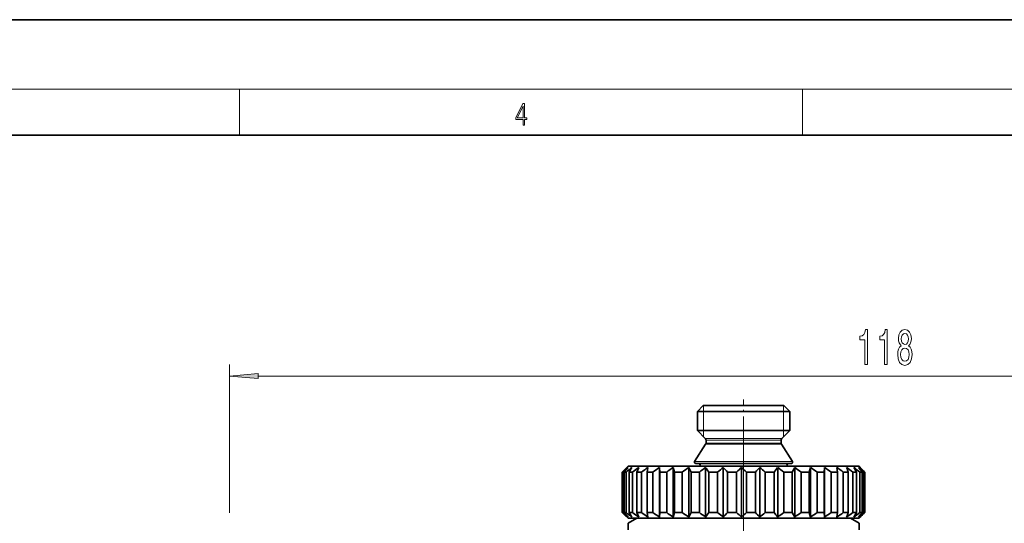
# Model space of a CAD drawing. Extents: x 0 to 420, y 0 to 297.
# Drawn here: x 147 to 232, y 253 to 297 of the extents above; entities that cross this region are included whole.
import ezdxf

# ---------------------------------------------------------------- set-up
doc = ezdxf.new("R2010")
doc.units = 0
doc.linetypes.add('DASHDOT', pattern=[18.5, 12, -3, 0.5, -3])

msp = doc.modelspace()

# ---------------------------------------------------------------- linework, layer by layer
at = {"color": 7, "lineweight": 35}
for p, q in [((210, 297), (0, 297)), ((420, 297), (210, 297)), ((410, 287), (20, 287)), ((206.396, 263.62), (205.896, 263.12)), ((206.396, 263.62), (212.967, 263.62)), ((212.967, 263.62), (213.396, 263.62)), ((213.396, 263.62), (213.896, 263.12)), ((205.896, 263.12), (213.406, 263.12)), ((205.896, 263.12), (205.896, 261.453)), ((213.406, 263.12), (213.896, 263.12)), ((213.896, 263.12), (213.896, 261.453)), ((205.896, 261.453), (213.406, 261.453)), ((206.587, 260.761), (205.896, 261.453)), ((213.204, 260.761), (213.896, 261.453)), ((213.406, 261.453), (213.896, 261.453)), ((206.614, 260.271), (205.661, 258.773)), ((206.646, 260.62), (206.646, 260.378)), ((213.146, 260.62), (213.146, 260.378)), ((213.177, 260.271), (214.13, 258.773)), ((199.896, 258.37), (199.63, 258.104)), ((199.896, 258.37), (218.672, 258.37)), ((200.818, 258.27), (200.653, 257.87)), ((201.622, 258.27), (201.547, 257.87)), ((202.63, 258.27), (202.63, 253.97)), ((202.63, 258.27), (202.646, 257.87)), ((203.817, 258.27), (203.817, 253.97)), ((203.817, 258.27), (203.923, 257.87)), ((205.154, 258.27), (205.154, 253.97)), ((205.154, 258.27), (205.347, 257.87)), ((205.746, 258.62), (213.538, 258.62)), ((206.607, 258.27), (206.607, 253.97)), ((208.142, 258.27), (208.142, 253.97)), ((209.719, 258.27), (209.719, 253.97)), ((211.301, 258.27), (211.301, 253.97)), ((212.849, 258.27), (212.849, 253.97)), ((213.538, 258.62), (214.046, 258.62)), ((214.323, 258.27), (214.111, 257.87)), ((214.323, 258.27), (214.323, 253.97)), ((215.689, 258.27), (215.563, 257.87)), ((215.689, 258.27), (215.689, 253.97)), ((216.912, 258.27), (216.876, 257.87)), ((216.912, 258.27), (216.912, 253.97)), ((217.962, 258.27), (218.017, 257.87)), ((218.672, 258.37), (219.896, 258.37)), ((218.813, 258.27), (218.853, 258.163)), ((219.896, 258.37), (220.162, 258.104)), ((219.994, 258.27), (220.162, 258.104)), ((199.63, 258.104), (199.399, 257.87)), ((199.399, 257.87), (199.447, 257.87)), ((199.399, 257.87), (199.399, 254.37)), ((199.447, 257.87), (199.447, 254.37)), ((199.566, 257.87), (199.738, 257.87)), ((199.566, 257.87), (199.566, 254.37)), ((199.738, 257.87), (199.738, 254.37)), ((199.988, 257.87), (200.279, 257.87)), ((199.988, 257.87), (199.988, 254.37)), ((200.279, 257.87), (200.279, 254.37)), ((200.653, 257.87), (201.057, 257.87)), ((200.653, 257.87), (200.653, 254.37)), ((201.057, 257.87), (201.057, 254.37)), ((201.547, 257.87), (202.052, 257.87)), ((201.547, 257.87), (201.547, 254.37)), ((202.052, 257.87), (202.052, 254.37)), ((202.646, 257.87), (202.646, 254.37)), ((202.646, 257.87), (203.241, 257.87)), ((203.241, 257.87), (203.241, 254.37)), ((203.923, 257.87), (203.923, 254.37)), ((203.923, 257.87), (204.593, 257.87)), ((204.593, 257.87), (204.593, 254.37)), ((205.347, 257.87), (205.347, 254.37)), ((205.347, 257.87), (206.076, 257.87)), ((206.076, 257.87), (206.076, 254.37)), ((206.884, 257.87), (206.884, 254.37)), ((206.884, 257.87), (207.653, 257.87)), ((207.653, 257.87), (207.653, 254.37)), ((208.494, 257.87), (208.494, 254.37)), ((208.494, 257.87), (209.286, 257.87)), ((209.286, 257.87), (209.286, 254.37)), ((210.14, 257.87), (210.14, 254.37)), ((210.14, 257.87), (210.933, 257.87)), ((210.933, 257.87), (210.933, 254.37)), ((211.779, 257.87), (212.555, 257.87)), ((211.779, 257.87), (211.779, 254.37)), ((212.555, 257.87), (212.555, 254.37)), ((213.371, 257.87), (214.111, 257.87)), ((213.371, 257.87), (213.371, 254.37)), ((214.111, 257.87), (214.111, 254.37)), ((214.879, 257.87), (214.879, 254.37)), ((214.879, 257.87), (215.563, 257.87)), ((215.563, 257.87), (215.563, 254.37)), ((216.263, 257.87), (216.263, 254.37)), ((216.263, 257.87), (216.876, 257.87)), ((216.876, 257.87), (216.876, 254.37)), ((217.491, 257.87), (217.491, 254.37)), ((217.491, 257.87), (218.017, 257.87)), ((218.017, 257.87), (218.017, 254.37)), ((218.531, 257.87), (218.958, 257.87)), ((218.531, 257.87), (218.531, 254.37)), ((218.853, 258.163), (218.958, 257.87)), ((218.958, 257.87), (218.958, 254.37)), ((219.359, 257.87), (219.676, 257.87)), ((219.359, 257.87), (219.359, 254.37)), ((219.676, 257.87), (219.676, 254.37)), ((219.954, 257.87), (220.153, 257.87)), ((219.954, 257.87), (219.954, 254.37)), ((220.153, 257.87), (220.153, 254.37)), ((220.162, 258.104), (220.393, 257.87)), ((220.302, 257.87), (220.378, 257.87)), ((220.302, 257.87), (220.302, 254.37)), ((220.378, 257.87), (220.378, 254.37)), ((220.393, 257.87), (220.393, 254.37)), ((199.399, 254.37), (199.447, 254.37)), ((199.63, 254.135), (199.399, 254.37)), ((199.566, 254.37), (199.738, 254.37)), ((199.896, 253.87), (199.63, 254.135)), ((199.988, 254.37), (200.279, 254.37)), ((200.653, 254.37), (201.057, 254.37)), ((200.818, 253.97), (200.653, 254.37)), ((201.547, 254.37), (202.052, 254.37)), ((201.622, 253.97), (201.547, 254.37)), ((202.63, 253.97), (202.646, 254.37)), ((202.646, 254.37), (203.241, 254.37)), ((203.817, 253.97), (203.923, 254.37)), ((203.923, 254.37), (204.593, 254.37)), ((205.154, 253.97), (205.347, 254.37)), ((205.347, 254.37), (206.076, 254.37)), ((206.884, 254.37), (207.653, 254.37)), ((208.494, 254.37), (209.286, 254.37)), ((210.14, 254.37), (210.933, 254.37)), ((211.779, 254.37), (212.555, 254.37)), ((213.371, 254.37), (214.111, 254.37)), ((214.323, 253.97), (214.111, 254.37)), ((214.879, 254.37), (215.563, 254.37)), ((215.689, 253.97), (215.563, 254.37)), ((216.263, 254.37), (216.876, 254.37)), ((216.912, 253.97), (216.876, 254.37)), ((217.491, 254.37), (218.017, 254.37)), ((217.962, 253.97), (218.017, 254.37)), ((218.531, 254.37), (218.958, 254.37)), ((218.813, 253.97), (218.853, 254.076)), ((218.853, 254.076), (218.958, 254.37)), ((219.359, 254.37), (219.676, 254.37)), ((219.896, 253.87), (220.162, 254.135)), ((219.954, 254.37), (220.153, 254.37)), ((219.994, 253.97), (220.162, 254.135)), ((220.162, 254.135), (220.393, 254.37)), ((220.302, 254.37), (220.378, 254.37)), ((200.646, 253.87), (199.896, 253.437)), ((199.896, 253.87), (218.672, 253.87)), ((199.896, 252.859), (199.896, 253.437)), ((201.778, 253.87), (200.646, 253.87)), ((219.146, 253.87), (201.778, 253.87)), ((218.672, 253.87), (219.896, 253.87)), ((219.146, 253.87), (219.896, 253.437)), ((219.896, 253.437), (219.896, 252.859))]:
    msp.add_line(p, q, dxfattribs=at)
at = {"color": 7, "lineweight": 13}
for p, q in [((16, 291), (414, 291)), ((166.25, 287), (166.25, 291)), ((215, 287), (215, 291)), ((165.396, 254.335), (165.396, 267.175)), ((167.886, 266.175), (280.905, 266.175)), ((206.437, 263.12), (206.437, 263.62)), ((213.354, 263.179), (213.354, 263.62)), ((206.437, 261.453), (206.437, 263.12)), ((213.354, 263.12), (213.354, 263.179)), ((213.354, 261.453), (213.354, 263.12)), ((206.437, 260.911), (206.437, 261.453)), ((213.354, 261.393), (213.354, 261.453)), ((213.354, 260.911), (213.354, 261.393)), ((206.587, 260.761), (212.799, 260.761)), ((206.614, 260.271), (212.775, 260.271)), ((206.646, 260.62), (212.748, 260.62)), ((206.646, 260.378), (212.748, 260.378)), ((212.748, 260.62), (213.146, 260.62)), ((212.748, 260.378), (213.146, 260.378)), ((212.775, 260.271), (213.177, 260.271)), ((212.799, 260.761), (213.204, 260.761)), ((205.661, 258.773), (213.612, 258.773)), ((206.133, 258.371), (213.198, 258.371)), ((213.198, 258.371), (213.658, 258.371)), ((213.612, 258.773), (214.13, 258.773))]:
    msp.add_line(p, q, dxfattribs=at)
at = {"color": 7, "linetype": 'DASHDOT', "lineweight": 13, "ltscale": 0.157463}
msp.add_line((209.896, 257.846), (209.896, 264.145), dxfattribs=at)
at = {"color": 7, "linetype": 'DASHDOT', "lineweight": 13}
msp.add_line((209.896, 262.12), (209.896, 169.112), dxfattribs=at)
at = {"color": 7, "linetype": 'DASHDOT', "lineweight": 13, "ltscale": 0.015015}
msp.add_line((209.896, 258.42), (209.896, 257.819), dxfattribs=at)
at = {"color": 7, "lineweight": 13}
for points in [[(190.808, 287.875), (190.946, 287.875), (190.946, 288.356), (191.137, 288.356), (191.137, 288.504), (190.946, 288.504), (190.946, 289.764), (190.797, 289.764), (190.18, 288.504), (190.18, 288.356), (190.808, 288.356)], [(190.808, 288.504), (190.305, 288.504), (190.808, 289.533)], [(220.393, 267.175), (220.629, 267.175), (220.629, 270.197), (220.452, 270.197), (220.406, 269.933), (220.312, 269.756), (220.17, 269.652), (219.973, 269.617), (219.973, 269.31), (220.393, 269.31)], [(222.104, 267.175), (222.34, 267.175), (222.34, 270.197), (222.164, 270.197), (222.117, 269.933), (222.024, 269.756), (221.881, 269.652), (221.684, 269.617), (221.684, 269.31), (222.104, 269.31)], [(223.541, 268.792), (223.408, 268.671), (223.318, 268.502), (223.26, 268.29), (223.242, 268.035), (223.284, 267.651), (223.403, 267.352), (223.598, 267.162), (223.862, 267.089), (224.124, 267.162), (224.319, 267.352), (224.438, 267.651), (224.482, 268.035), (224.461, 268.29), (224.407, 268.502), (224.313, 268.671), (224.184, 268.792), (224.288, 268.895), (224.36, 269.038), (224.404, 269.211), (224.42, 269.423), (224.378, 269.73), (224.269, 269.976), (224.093, 270.136), (223.862, 270.197), (223.629, 270.136), (223.452, 269.976), (223.341, 269.73), (223.302, 269.423), (223.315, 269.211), (223.359, 269.038)], [(223.548, 269.388), (223.569, 269.578), (223.631, 269.725), (223.73, 269.816), (223.862, 269.851), (223.992, 269.816), (224.09, 269.725), (224.153, 269.578), (224.176, 269.388), (224.153, 269.194), (224.09, 269.042), (223.992, 268.943), (223.862, 268.913), (223.73, 268.947), (223.631, 269.042), (223.569, 269.194)], [(223.491, 268.044), (223.515, 268.273), (223.59, 268.446), (223.707, 268.558), (223.862, 268.597), (224.015, 268.558), (224.132, 268.446), (224.207, 268.273), (224.233, 268.044), (224.207, 267.797), (224.132, 267.612), (224.015, 267.491), (223.862, 267.452), (223.707, 267.491), (223.59, 267.612), (223.515, 267.797)], [(167.886, 266.393), (165.396, 266.175), (167.886, 265.957)]]:
    msp.add_lwpolyline(points, close=True, dxfattribs=at)
at = {"color": 7, "lineweight": 35}
for centre, radius, start, end in [((206.446, 260.62), 0.2, 360, 45), ((206.446, 260.378), 0.2, 327.5196, 0), ((213.346, 260.62), 0.2, 135, 179.99999), ((213.346, 260.378), 0.2, 180.00001, 212.4804), ((218.564, 236.961), 28.331, 131.22356, 132.43659), ((218.877, 242.367), 24.764, 140.04603, 141.24297), ((219.227, 234.067), 30.764, 128.11833, 129.30954), ((221.025, 245.034), 24.644, 147.51511, 148.611), ((220.167, 231.64), 32.917, 126.00195, 127.17016), ((221.254, 229.918), 34.486, 124.70038, 125.85121), ((222.408, 229.069), 35.268, 124.10935, 125.25148), ((223.576, 229.176), 35.169, 124.1825, 125.32572), ((224.734, 230.229), 34.2, 124.92551, 126.07951), ((205.746, 258.72), 0.1, 147.5196, 270), ((205.939, 258.42), 0.2, 345.8875, 90), ((225.88, 232.126), 32.48, 126.39691, 127.5699), ((186.671, 244.2), 24.401, 34.06913, 35.21077), ((227.052, 234.679), 30.234, 128.71523, 129.91176), ((189.391, 241.387), 25.231, 40.78874, 41.99962), ((228.342, 237.639), 27.792, 132.07213, 133.28863), ((191.129, 238.324), 27.266, 45.79554, 47.01459), ((229.958, 240.717), 25.616, 136.74699, 137.96339), ((192.468, 235.311), 29.695, 49.43525, 50.63692), ((232.376, 243.611), 24.417, 143.10646, 144.27133), ((193.655, 232.644), 32.017, 51.98857, 53.16659), ((213.852, 258.42), 0.2, 90, 194.1125), ((214.046, 258.72), 0.1, 270, 32.4804), ((194.803, 230.583), 33.876, 53.65602, 54.81362), ((195.956, 229.331), 35.026, 54.56667, 55.71148), ((197.124, 229.009), 35.324, 54.78968, 55.9312), ((198.284, 229.649), 34.733, 54.34181, 55.48989), ((199.392, 231.189), 33.325, 53.18933, 54.35304), ((197.88, 245.552), 25.036, 29.47148, 30.52857), ((200.374, 233.478), 31.279, 51.2442, 52.43008), ((200.626, 242.999), 24.545, 37.29011, 38.47318), ((201.113, 236.291), 28.876, 48.35491, 49.56376), ((201.392, 240.039), 26.046, 43.20392, 44.4234), ((218.564, 275.279), 28.331, 227.56341, 228.77644), ((218.877, 269.873), 24.764, 218.75703, 219.95397), ((219.227, 278.173), 30.764, 230.69046, 231.88167), ((221.025, 267.206), 24.644, 211.389, 212.48489), ((220.167, 280.6), 32.917, 232.82984, 233.99805), ((221.254, 282.322), 34.486, 234.14879, 235.29962), ((222.408, 283.171), 35.268, 234.74852, 235.89065), ((223.576, 283.063), 35.169, 234.67428, 235.8175), ((224.734, 282.01), 34.2, 233.92049, 235.07449), ((225.88, 280.114), 32.48, 232.4301, 233.60309), ((186.671, 268.039), 24.401, 324.78923, 325.93087), ((227.052, 277.56), 30.234, 230.08824, 231.28477), ((189.391, 270.853), 25.231, 318.00038, 319.21126), ((228.342, 274.6), 27.792, 226.71137, 227.92787), ((191.129, 273.916), 27.266, 312.98541, 314.20446), ((229.958, 271.522), 25.616, 222.03661, 223.25301), ((192.468, 276.928), 29.695, 309.36308, 310.56475), ((232.376, 268.628), 24.417, 215.72867, 216.89354), ((193.655, 279.595), 32.017, 306.83341, 308.01143), ((194.803, 281.656), 33.876, 305.18638, 306.34398), ((195.956, 282.909), 35.026, 304.28852, 305.43333), ((197.124, 283.231), 35.324, 304.0688, 305.21032), ((198.284, 282.59), 34.733, 304.51011, 305.65819), ((199.392, 281.05), 33.325, 305.64696, 306.81067), ((200.374, 278.762), 31.279, 307.56992, 308.7558), ((197.88, 266.687), 25.036, 329.47143, 330.52852), ((201.113, 275.948), 28.876, 310.43624, 311.64509), ((200.626, 269.24), 24.545, 321.52682, 322.70989), ((201.392, 272.201), 26.046, 315.5766, 316.79608)]:
    msp.add_arc(centre, radius, start, end, dxfattribs=at)
at = {"color": 7, "lineweight": 13}
msp.add_solid([(167.886, 266.393), (165.396, 266.175), (167.886, 266.393), (167.886, 265.957)], dxfattribs=at)

doc.saveas('drawing.dxf')
